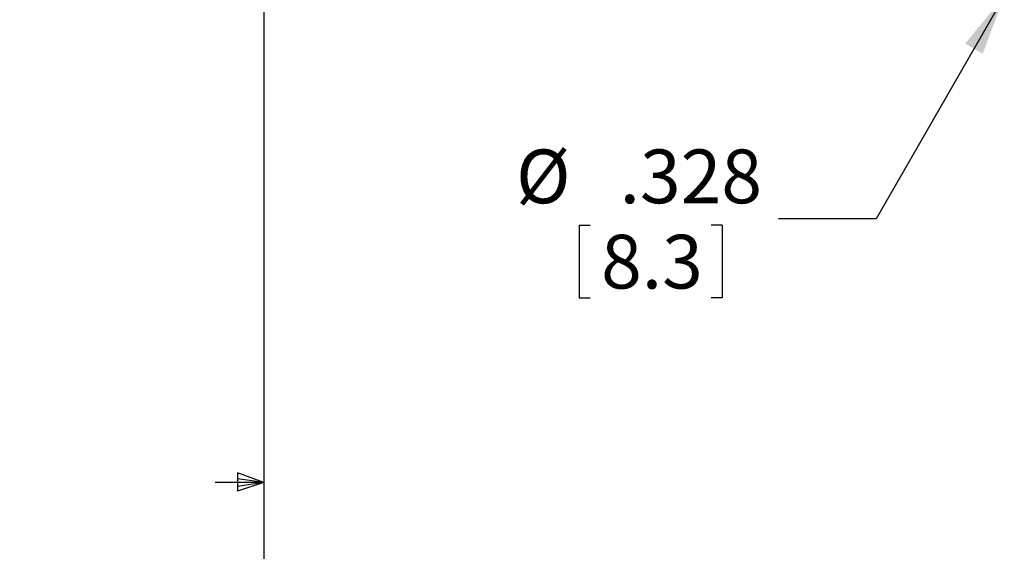
# Model space of a CAD drawing. Extents: x 0 to 132, y 0 to 86.
# Drawn here: x 0 to 20, y 43 to 54 of the extents above; entities that cross this region are included whole.
import ezdxf

# ---------------------------------------------------------------- set-up
doc = ezdxf.new("R2010")
doc.units = 0
doc.header["$LTSCALE"] = 8
doc.header["$MEASUREMENT"] = 0
doc.layers.add('SLD-0', color=179, linetype='CONTINUOUS')
doc.styles.add('SLDTEXTSTYLE0', font='TXT', dxfattribs={"width": 0.75})
doc.dimstyles.new('SLDDIMSTYLE1', dxfattribs={"dimtxt": 1.102362, "dimasz": 1.889764, "dimexe": 0, "dimexo": 0.0625, "dimgap": 0.275591, "dimtad": 1, "dimdec": 3, "dimrnd": 1e-09, "dimzin": 12, "dimtxsty": 'SLDTEXTSTYLE0', "dimblk1": 'NONE', "dimblk2": 'NONE', "dimsah": 1, "dimcen": 0, "dimazin": 3, "dimtfac": 1, "dimtdec": 3, "dimtmove": 0, "dimatfit": 3, "dimtolj": 1, "dimtzin": 12})

# ---------------------------------------------------------------- blocks, each defined once
blk = doc.blocks.new('*D15')
at = {"layer": 'SLD-0', "color": 179}
for p, q in [((20.205, 54.111), (17.572, 49.541)), ((17.572, 49.541), (15.572, 49.541)), ((11.483, 49.41), (11.483, 47.923)), ((11.483, 49.41), (11.707, 49.41)), ((14.414, 49.41), (14.19, 49.41)), ((14.414, 49.41), (14.414, 47.923)), ((11.483, 47.923), (11.707, 47.923)), ((14.414, 47.923), (14.19, 47.923))]:
    blk.add_line(p, q, dxfattribs=at)
blk.add_solid([(20.205, 54.111), (19.402, 53.133), (19.762, 52.926)], dxfattribs=at)
at = {"layer": 'SLD-0', "color": 179, "char_height": 1.1024, "attachment_point": 1, "style": 'SLDTEXTSTYLE0'}
for s, insert in [('%%c', (10.185, 50.962, 0.031)), ('.328', (12.311, 50.962, 0.031)), ('8.3', (11.931, 49.213, 0.031))]:
    blk.add_mtext(s, dxfattribs=dict(at, insert=insert))
blk = doc.blocks.new('_NONE')

msp = doc.modelspace()

# ---------------------------------------------------------------- linework, layer by layer
at = {"layer": 'SLD-0', "color": 179, "linetype": 'CONTINUOUS'}
for p, q in [((5.010013, 85.136585), (5.010013, 3.136585)), ((4.472561, 44.328663), (4.472561, 43.955957)), ((5.010013, 44.136585), (4.472561, 44.328663)), ((5.010013, 44.136585), (4.010013, 44.136585)), ((5.010013, 44.136585), (4.472561, 44.208891)), ((5.010013, 44.136585), (4.472561, 44.05412)), ((5.010013, 44.136585), (4.472561, 43.955957))]:
    msp.add_line(p, q, dxfattribs=at)

# ---------------------------------------------------------------- dimensions: what is measured, and where the dimension line sits
at = {"layer": 'SLD-0', "color": 179}
dim = msp.add_diameter_dim_2p(p1=(0.011485, 0.030723), p2=(0, 0), dimstyle='SLDDIMSTYLE1', dxfattribs=at)
dim.commit()
dim.dimension.update_dxf_attribs({"geometry": '*D15', "text_midpoint": (12.859927, 49.541226), "dimtype": 163})

doc.saveas('drawing.dxf')
